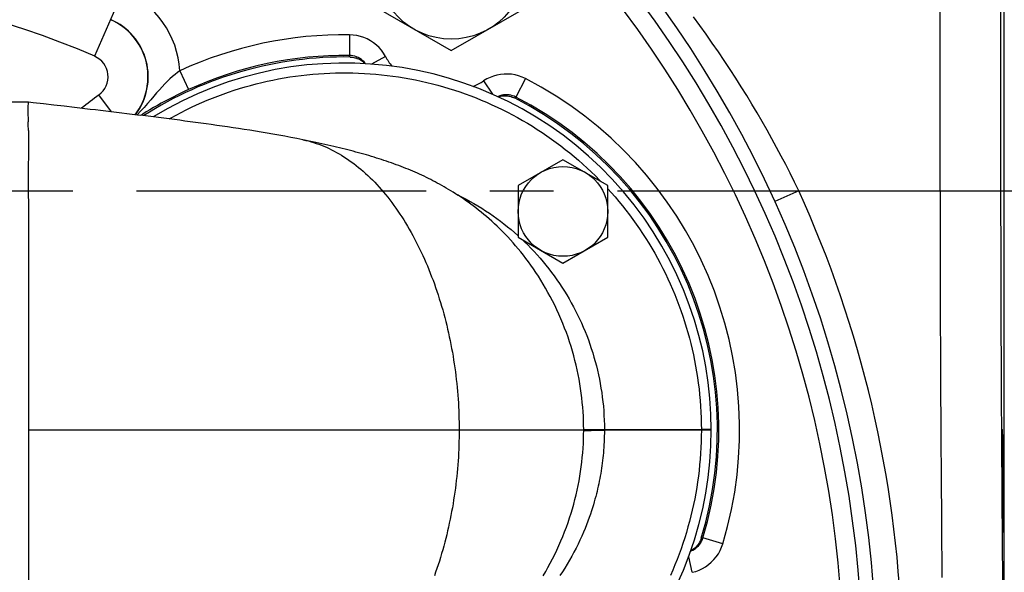
# Model space of a CAD drawing. Units: inches. Extents: x 0 to 22.3, y -0.1 to 17.2.
# Drawn here: x 18.5 to 20.1, y 10.7 to 11.6 of the extents above; entities that cross this region are included whole.
import ezdxf

# ---------------------------------------------------------------- set-up
doc = ezdxf.new("R2010")
doc.units = ezdxf.units.IN
doc.header["$LTSCALE"] = 1.21
doc.header["$MEASUREMENT"] = 0
doc.linetypes.add('CENTER', pattern=[0.6, 0.375, -0.075, 0.075, -0.075])
doc.layers.get('0').update_dxf_attribs({"linetype": 'CONTINUOUS'})
doc.layers.add('AXIS', color=7, linetype='CONTINUOUS')

msp = doc.modelspace()

# ---------------------------------------------------------------- linework, layer by layer
at = {"color": 7, "linetype": 'CONTINUOUS'}
for p, q in [((19.0733, 11.6015), (19.1905, 11.5339)), ((19.1905, 11.5339), (19.3078, 11.6015))]:
    msp.add_line(p, q, dxfattribs=at)
msp.add_circle((19.1905, 11.6692), 0.1172, dxfattribs=at)
at = {"layer": 'AXIS', "color": 9, "linetype": 'CONTINUOUS'}
for p, q in [((20.0576, 9.9713), (20.0576, 12.6575)), ((20.0519, 12.3302), (20.0519, 11.3144)), ((19.9569, 11.3144), (19.9569, 12.2369)), ((18.6763, 11.6287), (18.6315, 11.5251)), ((19.0312, 11.5588), (19.0308, 11.5263)), ((19.0312, 11.5255), (19.0308, 11.5263)), ((19.0317, 11.5247), (19.0312, 11.5255)), ((19.0322, 11.5239), (19.0317, 11.5247)), ((19.0875, 11.5248), (19.0654, 11.5128)), ((18.7651, 11.5025), (18.7787, 11.473)), ((19.2412, 11.4865), (19.2551, 11.4655)), ((19.3069, 11.49), (19.292, 11.4612)), ((18.6579, 11.4379), (18.6383, 11.4647)), ((19.2902, 11.46), (19.2897, 11.4597)), ((19.291, 11.4605), (19.2902, 11.46)), ((19.2915, 11.4608), (19.291, 11.4605)), ((19.292, 11.4612), (19.2915, 11.4608)), ((19.7354, 11.3144), (19.6977, 11.2973)), ((19.7354, 11.3144), (20.0519, 11.3144)), ((18.5276, 11.2152), (18.5276, 10.654)), ((18.5276, 10.9394), (19.4307, 10.9394)), ((19.3982, 10.9404), (19.3982, 10.9404)), ((19.4003, 10.9385), (19.4011, 10.9386)), ((19.4011, 10.9386), (19.402, 10.9386)), ((19.4015, 10.9402), (19.4025, 10.9402)), ((19.402, 10.9386), (19.4031, 10.9386)), ((19.4025, 10.9402), (19.4043, 10.9401)), ((19.4031, 10.9386), (19.4043, 10.9387)), ((19.4043, 10.9401), (19.4062, 10.9401)), ((19.4043, 10.9387), (19.4056, 10.9387)), ((19.4056, 10.9387), (19.407, 10.9387)), ((19.4062, 10.9401), (19.4085, 10.94)), ((19.407, 10.9387), (19.4085, 10.9387)), ((19.4085, 10.94), (19.4109, 10.94)), ((19.4085, 10.9387), (19.4101, 10.9387)), ((19.4101, 10.9387), (19.4117, 10.9388)), ((19.4109, 10.94), (19.4144, 10.94)), ((19.4117, 10.9388), (19.4144, 10.9388)), ((19.4144, 10.94), (19.4182, 10.94)), ((19.4144, 10.9388), (19.4173, 10.9388)), ((19.4173, 10.9388), (19.4202, 10.9388)), ((19.4182, 10.94), (19.4223, 10.94)), ((19.4202, 10.9388), (19.4233, 10.9388)), ((19.4223, 10.94), (19.4264, 10.9399)), ((19.4233, 10.9388), (19.4264, 10.9388)), ((19.4264, 10.9399), (19.4307, 10.94)), ((19.4307, 10.94), (19.5833, 10.94)), ((19.4307, 10.94), (19.4307, 10.9394)), ((19.4307, 10.9394), (19.4307, 10.9388)), ((19.5827, 10.94), (19.5827, 10.9388)), ((19.587, 10.9399), (19.5833, 10.94)), ((19.587, 10.9388), (19.5852, 10.9388)), ((19.5899, 10.9399), (19.587, 10.9399)), ((19.5888, 10.9388), (19.587, 10.9388)), ((19.5904, 10.9389), (19.5888, 10.9388)), ((19.5925, 10.9399), (19.5899, 10.9399)), ((19.592, 10.9389), (19.5904, 10.9389)), ((19.5934, 10.9389), (19.592, 10.9389)), ((19.5943, 10.9399), (19.5925, 10.9399)), ((19.5947, 10.9389), (19.5934, 10.9389)), ((19.5954, 10.9398), (19.5943, 10.9399)), ((19.5958, 10.9389), (19.5947, 10.9389)), ((19.5961, 10.9398), (19.5954, 10.9398)), ((19.5964, 10.939), (19.5958, 10.9389)), ((19.5969, 10.939), (19.5964, 10.939)), ((20.0542, 10.7797), (20.0544, 10.759)), ((19.5826, 10.7696), (19.5835, 10.7699)), ((19.5835, 10.7699), (19.5844, 10.7701)), ((19.5844, 10.7701), (19.5852, 10.7703)), ((19.6164, 10.7609), (19.5852, 10.7703)), ((19.5682, 10.7162), (19.5628, 10.7407))]:
    msp.add_line(p, q, dxfattribs=at)
at = {"layer": 'AXIS', "color": 7, "linetype": 'CONTINUOUS'}
for p, q in [((18.5276, 11.4531), (18.5004, 11.4531)), ((18.5275, 11.4457), (18.5276, 11.4521)), ((18.5275, 11.4399), (18.5275, 11.4457)), ((18.5275, 11.4382), (18.5275, 11.4399)), ((18.5674, 11.4485), (18.5512, 11.4504)), ((18.5836, 11.4467), (18.5674, 11.4485)), ((18.5276, 11.4234), (18.5275, 11.4382)), ((18.5276, 11.4089), (18.5275, 11.4183)), ((19.3657, 11.363), (19.2954, 11.3225)), ((19.4359, 11.3225), (19.3657, 11.363)), ((19.2954, 11.3225), (19.2954, 11.2413)), ((19.4359, 11.2413), (19.4359, 11.3225)), ((18.5275, 11.306), (18.5276, 11.2982)), ((18.5276, 11.2982), (18.5276, 11.2152)), ((19.2954, 11.2413), (19.3657, 11.2008)), ((19.3657, 11.2008), (19.4359, 11.2413)), ((19.3982, 10.9407), (19.3982, 10.9394)), ((19.3982, 10.9394), (19.3982, 10.938)), ((20.0537, 10.9209), (20.0536, 10.9175)), ((20.0536, 10.9175), (20.0536, 10.914)), ((20.0536, 10.914), (20.0536, 10.9102)), ((20.0537, 10.924), (20.0537, 10.9209)), ((20.0553, 10.9254), (20.0552, 10.9281)), ((20.0553, 10.9224), (20.0553, 10.9254)), ((20.0554, 10.9192), (20.0553, 10.9224)), ((20.0555, 10.9158), (20.0554, 10.9192)), ((20.0556, 10.9121), (20.0555, 10.9158)), ((20.0536, 10.9063), (20.0535, 10.9022)), ((20.0535, 10.9022), (20.0535, 10.8979)), ((20.0536, 10.9102), (20.0536, 10.9063)), ((20.0557, 10.9083), (20.0556, 10.9121)), ((20.0557, 10.9043), (20.0557, 10.9083)), ((20.0558, 10.9001), (20.0557, 10.9043)), ((20.0559, 10.8957), (20.0558, 10.9001)), ((20.0535, 10.8979), (20.0535, 10.8935)), ((20.0535, 10.8935), (20.0535, 10.8889)), ((20.0535, 10.8889), (20.0535, 10.8843)), ((20.0535, 10.8843), (20.0535, 10.8795)), ((20.0559, 10.8912), (20.0559, 10.8957)), ((20.056, 10.8866), (20.0559, 10.8912)), ((20.056, 10.8819), (20.056, 10.8866)), ((20.0535, 10.8795), (20.0535, 10.8747)), ((20.0535, 10.8747), (20.0536, 10.8698)), ((20.0536, 10.8698), (20.0536, 10.8649)), ((20.0561, 10.8771), (20.056, 10.8819)), ((20.0561, 10.8723), (20.0561, 10.8771)), ((20.0562, 10.8673), (20.0561, 10.8723)), ((20.0562, 10.8624), (20.0562, 10.8673)), ((20.0536, 10.8649), (20.0536, 10.86)), ((20.0536, 10.86), (20.0537, 10.855)), ((20.0537, 10.855), (20.0537, 10.8501)), ((20.0562, 10.8575), (20.0562, 10.8624)), ((20.0563, 10.8525), (20.0562, 10.8575)), ((20.0563, 10.8476), (20.0563, 10.8525)), ((20.0537, 10.8501), (20.0538, 10.8452)), ((20.0538, 10.8452), (20.0538, 10.8404)), ((20.0538, 10.8404), (20.0539, 10.8356)), ((20.0563, 10.8428), (20.0563, 10.8476)), ((20.0563, 10.838), (20.0563, 10.8428)), ((20.0563, 10.8333), (20.0563, 10.838)), ((20.0539, 10.8356), (20.0539, 10.831)), ((20.0539, 10.831), (20.054, 10.8264)), ((20.054, 10.8264), (20.0541, 10.822)), ((20.0541, 10.822), (20.0541, 10.8177)), ((20.0563, 10.8287), (20.0563, 10.8333)), ((20.0563, 10.8242), (20.0563, 10.8287)), ((20.0563, 10.8198), (20.0563, 10.8242)), ((20.0541, 10.8177), (20.0542, 10.8136)), ((20.0542, 10.8136), (20.0543, 10.8097)), ((20.0543, 10.8097), (20.0544, 10.8059)), ((20.0544, 10.8059), (20.0544, 10.8024)), ((20.0562, 10.8078), (20.0563, 10.8116)), ((20.0562, 10.8041), (20.0562, 10.8078)), ((20.0563, 10.8156), (20.0563, 10.8198)), ((20.0563, 10.8116), (20.0563, 10.8156)), ((20.0544, 10.8024), (20.0545, 10.799)), ((20.0545, 10.799), (20.0546, 10.7959)), ((20.0546, 10.7959), (20.0547, 10.7931)), ((20.0547, 10.7931), (20.0548, 10.7905)), ((20.0561, 10.7975), (20.0562, 10.8007)), ((20.0561, 10.7945), (20.0561, 10.7975)), ((20.0562, 10.8007), (20.0562, 10.8041))]:
    msp.add_line(p, q, dxfattribs=at)
at = {"layer": 'AXIS', "color": 7, "linetype": 'CENTER'}
for p, q in [((16.436, 11.3144), (19.7354, 11.3144)), ((20.0519, 11.3144), (20.4682, 11.3144))]:
    msp.add_line(p, q, dxfattribs=at)
at = {"layer": 'AXIS', "color": 9, "linetype": 'CONTINUOUS'}
for points in [[(19.7354, 11.3144), (19.7287, 11.328), (19.7219, 11.3416), (19.7149, 11.3552), (19.7079, 11.3686), (19.7007, 11.3821), (19.6933, 11.3956), (19.6857, 11.4091), (19.678, 11.4227), (19.6701, 11.4363), (19.662, 11.4499), (19.6537, 11.4635), (19.6452, 11.4772), (19.6365, 11.4909), (19.6276, 11.5046), (19.6185, 11.5183), (19.6093, 11.532), (19.5998, 11.5458), (19.5901, 11.5596), (19.5802, 11.5733), (19.5701, 11.5871)], [(19.0875, 11.5248), (19.0845, 11.5298), (19.0811, 11.5344), (19.0774, 11.5387), (19.0732, 11.5427), (19.0687, 11.5463), (19.064, 11.5494), (19.0589, 11.5522), (19.0537, 11.5545), (19.0482, 11.5563), (19.0427, 11.5576), (19.037, 11.5584), (19.0312, 11.5588)], [(18.7651, 11.5025), (18.7614, 11.4998), (18.7575, 11.4967), (18.7536, 11.4934), (18.7496, 11.4898), (18.7456, 11.486), (18.7415, 11.4819), (18.7373, 11.4774), (18.7331, 11.4727), (18.7287, 11.4677), (18.7242, 11.4624), (18.7195, 11.4569), (18.7145, 11.4511), (18.7093, 11.445), (18.7036, 11.4388), (18.6979, 11.4331)], [(18.7481, 11.4268), (18.7512, 11.4286), (18.7591, 11.4329), (18.7671, 11.4371), (18.7751, 11.4412), (18.7832, 11.4451), (18.7914, 11.4489), (18.7996, 11.4525), (18.8079, 11.4561), (18.8162, 11.4595), (18.8246, 11.4627), (18.8331, 11.4659), (18.8415, 11.4689), (18.8501, 11.4717), (18.8587, 11.4744), (18.8673, 11.477), (18.876, 11.4794), (18.8847, 11.4817), (18.8934, 11.4839), (18.9022, 11.4859), (18.911, 11.4878), (18.9198, 11.4895), (18.9287, 11.4911), (18.9376, 11.4926), (18.9465, 11.4939), (18.9554, 11.495), (18.9644, 11.4961), (18.9733, 11.4969), (18.9823, 11.4977), (18.9913, 11.4982), (19.0003, 11.4987), (19.0093, 11.499), (19.0183, 11.4991), (19.0273, 11.4991), (19.0363, 11.499), (19.0453, 11.4987), (19.0543, 11.4983), (19.0633, 11.4977), (19.0722, 11.497), (19.0812, 11.4961), (19.0901, 11.4951), (19.0991, 11.494), (19.108, 11.4927), (19.1169, 11.4913), (19.1257, 11.4897), (19.1346, 11.488), (19.1434, 11.4861), (19.1522, 11.4841), (19.1609, 11.4819), (19.1696, 11.4797), (19.1783, 11.4772), (19.1869, 11.4747), (19.1955, 11.472), (19.2041, 11.4691), (19.2125, 11.4661), (19.221, 11.463), (19.2294, 11.4598), (19.2377, 11.4564), (19.246, 11.4529), (19.2543, 11.4492), (19.2624, 11.4454), (19.2705, 11.4415), (19.2786, 11.4375), (19.2866, 11.4333), (19.2945, 11.429), (19.3023, 11.4246), (19.3101, 11.42), (19.3178, 11.4153), (19.3254, 11.4105), (19.3329, 11.4056), (19.3404, 11.4006), (19.3478, 11.3954), (19.355, 11.3901), (19.3623, 11.3847), (19.3694, 11.3792), (19.3764, 11.3736), (19.3833, 11.3678), (19.3902, 11.362), (19.3969, 11.356), (19.4036, 11.3499), (19.4101, 11.3438), (19.4166, 11.3375), (19.4229, 11.3311), (19.4254, 11.3285)], [(19.3069, 11.49), (19.3016, 11.4925), (19.2962, 11.4944), (19.2907, 11.4958), (19.285, 11.4968), (19.2793, 11.4972), (19.2736, 11.4972), (19.2679, 11.4966), (19.2622, 11.4955), (19.2567, 11.494), (19.2514, 11.492), (19.2463, 11.4895), (19.2412, 11.4865)], [(18.7787, 11.473), (18.7727, 11.4702), (18.7666, 11.4673), (18.7605, 11.4643), (18.7544, 11.4612), (18.7481, 11.458), (18.742, 11.4548), (18.7358, 11.4515), (18.7298, 11.4481), (18.7238, 11.4447), (18.7181, 11.4413), (18.7124, 11.438), (18.7069, 11.4346), (18.7034, 11.4324)], [(18.958, 11.3942), (18.9584, 11.3941), (18.9625, 11.3932), (18.9666, 11.3923), (18.9707, 11.3912), (18.9747, 11.3899), (18.9788, 11.3886), (18.9828, 11.3872), (18.9869, 11.3857), (18.9909, 11.3841), (18.9949, 11.3824), (18.9989, 11.3806), (19.0028, 11.3786), (19.0068, 11.3766), (19.0107, 11.3745), (19.0146, 11.3723), (19.0185, 11.37), (19.0224, 11.3675), (19.0262, 11.365), (19.0301, 11.3624), (19.0339, 11.3597), (19.0377, 11.3569), (19.0414, 11.354), (19.0451, 11.351), (19.0488, 11.3479), (19.0525, 11.3448), (19.0562, 11.3415), (19.0598, 11.3382), (19.0634, 11.3347), (19.0669, 11.3312), (19.0705, 11.3276), (19.0739, 11.3239), (19.0774, 11.3201), (19.0808, 11.3162), (19.0842, 11.3123), (19.0876, 11.3082), (19.0909, 11.3041), (19.0942, 11.2999), (19.0974, 11.2957), (19.1006, 11.2913), (19.1038, 11.2869), (19.1069, 11.2824), (19.11, 11.2778), (19.113, 11.2732), (19.116, 11.2685), (19.119, 11.2638), (19.1219, 11.2589), (19.1247, 11.254), (19.1276, 11.2491), (19.1303, 11.244), (19.1331, 11.239), (19.1357, 11.2338), (19.1384, 11.2286), (19.141, 11.2234), (19.1435, 11.2181), (19.146, 11.2127), (19.1484, 11.2073), (19.1508, 11.2019), (19.1531, 11.1964), (19.1554, 11.1909), (19.1577, 11.1853), (19.1598, 11.1796), (19.162, 11.174), (19.1641, 11.1683), (19.1661, 11.1626), (19.1681, 11.1568), (19.17, 11.151), (19.1718, 11.1451), (19.1737, 11.1393), (19.1754, 11.1334), (19.1771, 11.1275), (19.1788, 11.1215), (19.1804, 11.1156), (19.1819, 11.1096), (19.1834, 11.1036), (19.1848, 11.0975), (19.1862, 11.0915), (19.1875, 11.0855), (19.1888, 11.0794), (19.19, 11.0733), (19.1912, 11.0672), (19.1923, 11.0611), (19.1933, 11.055), (19.1943, 11.0489), (19.1953, 11.0428), (19.1961, 11.0367), (19.197, 11.0306), (19.1978, 11.0245), (19.1985, 11.0184), (19.1991, 11.0122), (19.1998, 11.0061), (19.2003, 11), (19.2008, 10.9939), (19.2013, 10.9878), (19.2017, 10.9817), (19.202, 10.9756), (19.2023, 10.9696), (19.2025, 10.9635), (19.2027, 10.9575), (19.2029, 10.9514), (19.2029, 10.9454), (19.203, 10.9394)], [(19.4359, 11.3174), (19.4414, 11.3114), (19.4473, 11.3046), (19.4531, 11.2977), (19.4588, 11.2907), (19.4644, 11.2837), (19.4699, 11.2765), (19.4753, 11.2693), (19.4805, 11.262), (19.4856, 11.2546), (19.4906, 11.2471), (19.4955, 11.2395), (19.5003, 11.2319), (19.5049, 11.2242), (19.5095, 11.2164), (19.5138, 11.2085), (19.5181, 11.2006), (19.5222, 11.1926), (19.5262, 11.1845), (19.5301, 11.1764), (19.5339, 11.1682), (19.5375, 11.16), (19.541, 11.1517), (19.5443, 11.1433), (19.5475, 11.1349), (19.5506, 11.1264), (19.5535, 11.1179), (19.5563, 11.1093), (19.559, 11.1007), (19.5615, 11.0921), (19.5639, 11.0834), (19.5661, 11.0747), (19.5682, 11.0659), (19.5702, 11.0571), (19.572, 11.0483), (19.5737, 11.0395), (19.5752, 11.0306), (19.5766, 11.0217), (19.5779, 11.0127), (19.579, 11.0037), (19.58, 10.9947), (19.5808, 10.9856), (19.5815, 10.9765), (19.582, 10.9674), (19.5824, 10.9583), (19.5826, 10.9491), (19.5827, 10.94)], [(19.1987, 11.3088), (19.2012, 11.3076), (19.2075, 11.3044), (19.2138, 11.3011), (19.2201, 11.2977), (19.2262, 11.2942), (19.2323, 11.2906), (19.2384, 11.2869), (19.2444, 11.283), (19.2503, 11.2791), (19.2561, 11.2751), (19.2619, 11.2709), (19.2676, 11.2667), (19.2732, 11.2624), (19.2788, 11.2579), (19.2843, 11.2534), (19.2897, 11.2488), (19.295, 11.2441), (19.2954, 11.2437)], [(19.9569, 11.3144), (19.9569, 11.2985), (19.9569, 11.2826), (19.957, 11.2668), (19.957, 11.2511), (19.957, 11.2354), (19.957, 11.2198), (19.957, 11.2041), (19.9571, 11.1884), (19.9571, 11.1727), (19.9571, 11.157), (19.9572, 11.1413), (19.9572, 11.1256), (19.9573, 11.1099), (19.9573, 11.0941), (19.9574, 11.0784), (19.9575, 11.0627), (19.9575, 11.0469), (19.9576, 11.0311), (19.9577, 11.0153), (19.9578, 10.9995), (19.9578, 10.9837), (19.9579, 10.9679), (19.958, 10.952), (19.9581, 10.9361), (19.9582, 10.9201), (19.9583, 10.9042), (19.9584, 10.8882), (19.9585, 10.8721), (19.9587, 10.856), (19.9588, 10.8398), (19.9589, 10.8237), (19.959, 10.8074), (19.9591, 10.7911), (19.9593, 10.7747), (19.9594, 10.7582), (19.9596, 10.7416), (19.9597, 10.7248), (19.9598, 10.708)], [(20.0519, 11.3144), (20.0519, 11.2985), (20.0519, 11.2827), (20.0519, 11.2669), (20.052, 11.2512), (20.052, 11.2356), (20.052, 11.2199), (20.052, 11.2043), (20.0521, 11.1886), (20.0521, 11.1729), (20.0521, 11.1572), (20.0522, 11.1416), (20.0522, 11.1259), (20.0523, 11.1102), (20.0523, 11.0945), (20.0524, 11.0788), (20.0525, 11.0631), (20.0525, 11.0473), (20.0526, 11.0316), (20.0527, 11.0158), (20.0528, 11), (20.0528, 10.9842), (20.0529, 10.9684), (20.053, 10.9525), (20.0531, 10.9366), (20.0532, 10.9207), (20.0533, 10.9048), (20.0534, 10.8888), (20.0535, 10.8728), (20.0536, 10.8567), (20.0538, 10.8405), (20.0539, 10.8244), (20.054, 10.8082), (20.0541, 10.7919), (20.0542, 10.7797)], [(19.3021, 11.2375), (19.3054, 11.2343), (19.3105, 11.2294), (19.3154, 11.2243), (19.3203, 11.2191), (19.3251, 11.2139), (19.3298, 11.2085), (19.3345, 11.2031), (19.339, 11.1977), (19.3434, 11.1921), (19.3478, 11.1864), (19.352, 11.1807), (19.3561, 11.1749), (19.3602, 11.1691), (19.3641, 11.1631), (19.3679, 11.1571), (19.3717, 11.1511), (19.3753, 11.1449), (19.3788, 11.1388), (19.3822, 11.1325), (19.3855, 11.1262), (19.3887, 11.1198), (19.3918, 11.1134), (19.3947, 11.107), (19.3976, 11.1004), (19.4003, 11.0939), (19.403, 11.0872), (19.4055, 11.0806), (19.4079, 11.0739), (19.4101, 11.0671), (19.4123, 11.0604), (19.4143, 11.0535), (19.4163, 11.0467), (19.4181, 11.0398), (19.4198, 11.0329), (19.4213, 11.0259), (19.4228, 11.019), (19.4241, 11.012), (19.4253, 11.005), (19.4264, 10.9979), (19.4274, 10.9907), (19.4282, 10.9836), (19.429, 10.9764), (19.4296, 10.9691), (19.43, 10.9618), (19.4304, 10.9546), (19.4306, 10.9473), (19.4307, 10.94)], [(19.203, 10.9394), (19.2029, 10.9334), (19.2029, 10.9273), (19.2027, 10.9213), (19.2025, 10.9152), (19.2023, 10.9091), (19.202, 10.903), (19.2017, 10.8969), (19.2013, 10.8908), (19.2008, 10.8847), (19.2003, 10.8786), (19.1997, 10.8725), (19.1991, 10.8664), (19.1985, 10.8603), (19.1977, 10.8541), (19.197, 10.848), (19.1961, 10.8419), (19.1952, 10.8358), (19.1943, 10.8297), (19.1933, 10.8236), (19.1923, 10.8175), (19.1912, 10.8114), (19.19, 10.8054), (19.1888, 10.7993), (19.1875, 10.7933), (19.1862, 10.7872), (19.1848, 10.7812), (19.1834, 10.7752), (19.1819, 10.7692), (19.1804, 10.7632), (19.1788, 10.7573), (19.1771, 10.7514), (19.1754, 10.7455), (19.1737, 10.7396), (19.1719, 10.7337), (19.17, 10.7279), (19.1681, 10.7221), (19.1661, 10.7164), (19.1641, 10.7107)], [(19.4307, 10.9388), (19.4306, 10.9341), (19.4305, 10.9294), (19.4304, 10.9249), (19.4302, 10.9205), (19.43, 10.9162), (19.4297, 10.912), (19.4294, 10.9078), (19.4291, 10.9036), (19.4287, 10.8995), (19.4283, 10.8954), (19.4278, 10.8913), (19.4273, 10.8873), (19.4267, 10.8832), (19.4262, 10.8792), (19.4255, 10.8751), (19.4249, 10.8711), (19.4242, 10.867), (19.4234, 10.863), (19.4226, 10.859), (19.4218, 10.8551), (19.421, 10.8511), (19.4201, 10.8471), (19.4191, 10.8431), (19.4181, 10.8391), (19.4171, 10.835), (19.4159, 10.8308), (19.4147, 10.8265), (19.4134, 10.822), (19.412, 10.8173), (19.4104, 10.8124), (19.4087, 10.8073), (19.4069, 10.802), (19.4048, 10.7965), (19.4027, 10.7908), (19.4003, 10.7849), (19.3978, 10.7789), (19.3952, 10.7728), (19.3923, 10.7666), (19.3893, 10.7603), (19.3862, 10.754), (19.3829, 10.7477), (19.3795, 10.7414), (19.376, 10.7352), (19.3724, 10.729), (19.3687, 10.7229), (19.3649, 10.7169), (19.361, 10.711)], [(19.3982, 10.9404), (19.3982, 10.9404), (19.3983, 10.9404), (19.3985, 10.9404)], [(19.3982, 10.9383), (19.3982, 10.9384), (19.3982, 10.9384), (19.3983, 10.9384), (19.3985, 10.9384)], [(19.3985, 10.9404), (19.3986, 10.9403), (19.3988, 10.9403), (19.399, 10.9403), (19.3993, 10.9403), (19.3996, 10.9403), (19.3999, 10.9403), (19.4003, 10.9402), (19.4007, 10.9402), (19.4015, 10.9402)], [(19.3985, 10.9384), (19.3986, 10.9384), (19.3988, 10.9385), (19.399, 10.9385), (19.3993, 10.9385), (19.3996, 10.9385), (19.3999, 10.9385), (19.4003, 10.9385)], [(19.4264, 10.9388), (19.4296, 10.9388), (19.4307, 10.9388)], [(19.5852, 10.9388), (19.5833, 10.9388), (19.4307, 10.9388)], [(19.5827, 10.9388), (19.5826, 10.9297), (19.5824, 10.9207), (19.582, 10.9116), (19.5815, 10.9026), (19.5808, 10.8936), (19.58, 10.8847), (19.5791, 10.8757), (19.578, 10.8668), (19.5767, 10.8579), (19.5754, 10.849), (19.5738, 10.8401), (19.5722, 10.8312), (19.5704, 10.8224), (19.5684, 10.8136), (19.5663, 10.8049), (19.5641, 10.7961), (19.5617, 10.7875), (19.5592, 10.7788), (19.5566, 10.7702), (19.5538, 10.7616), (19.5509, 10.7531), (19.5478, 10.7447), (19.5446, 10.7362), (19.5413, 10.7279), (19.5378, 10.7196), (19.5342, 10.7113)], [(19.5982, 10.9397), (19.5982, 10.9397), (19.5981, 10.9397), (19.5981, 10.9397), (19.598, 10.9397), (19.5979, 10.9397), (19.5977, 10.9398), (19.5976, 10.9398), (19.5974, 10.9398), (19.5972, 10.9398), (19.5969, 10.9398), (19.5967, 10.9398), (19.5961, 10.9398)], [(19.5982, 10.9391), (19.5982, 10.9391), (19.5981, 10.9391), (19.5981, 10.9391), (19.598, 10.939), (19.5979, 10.939), (19.5977, 10.939), (19.5976, 10.939), (19.5974, 10.939), (19.5972, 10.939), (19.5969, 10.939)], [(19.5682, 10.7162), (19.5738, 10.7177), (19.5792, 10.7197), (19.5843, 10.7221), (19.5893, 10.725), (19.594, 10.7283), (19.5983, 10.732), (19.6024, 10.7361), (19.606, 10.7405), (19.6093, 10.7453), (19.612, 10.7502), (19.6144, 10.7554), (19.6164, 10.7609)], [(20.0544, 10.759), (20.0545, 10.7424), (20.0547, 10.7257), (20.0548, 10.7088), (20.055, 10.6919), (20.0551, 10.6748), (20.0553, 10.6577)]]:
    msp.add_lwpolyline(points, dxfattribs=at)
at = {"layer": 'AXIS', "color": 7, "linetype": 'CONTINUOUS'}
for points in [[(19.0562, 11.5134), (19.0558, 11.5141), (19.0539, 11.5162), (19.0518, 11.5182), (19.0496, 11.52), (19.0472, 11.5216), (19.0446, 11.523), (19.042, 11.5241), (19.0393, 11.525), (19.0365, 11.5257), (19.0337, 11.5261), (19.0308, 11.5263)], [(19.0322, 11.5239), (19.0341, 11.5238), (19.0359, 11.5236), (19.0378, 11.5233), (19.0396, 11.5229), (19.0414, 11.5224), (19.0432, 11.5218), (19.0449, 11.5211), (19.0466, 11.5203), (19.0483, 11.5194), (19.0499, 11.5183), (19.0514, 11.5172), (19.0529, 11.5161), (19.0543, 11.5148), (19.0555, 11.5135)], [(19.292, 11.4612), (19.2894, 11.4624), (19.2867, 11.4633), (19.2839, 11.464), (19.2811, 11.4645), (19.2782, 11.4647), (19.2753, 11.4647), (19.2725, 11.4644), (19.2697, 11.4639), (19.2669, 11.4631), (19.2642, 11.4621), (19.2635, 11.4617)], [(19.2641, 11.4615), (19.2659, 11.462), (19.2677, 11.4625), (19.2695, 11.4629), (19.2714, 11.4631), (19.2733, 11.4633), (19.2752, 11.4633), (19.2771, 11.4632), (19.2789, 11.463), (19.2808, 11.4627), (19.2826, 11.4623), (19.2844, 11.4618), (19.2862, 11.4612), (19.2879, 11.4605), (19.2897, 11.4597)], [(18.5276, 11.4521), (18.5275, 11.4527), (18.5275, 11.4529), (18.5275, 11.453), (18.5275, 11.4531), (18.5276, 11.4531)], [(18.5512, 11.4504), (18.5352, 11.4523), (18.5276, 11.4531)], [(18.958, 11.3942), (18.9486, 11.3961), (18.939, 11.398), (18.9295, 11.3997), (18.9201, 11.4014), (18.9109, 11.403), (18.9017, 11.4046), (18.8926, 11.4061), (18.8837, 11.4076), (18.8747, 11.409), (18.8659, 11.4104), (18.8571, 11.4117), (18.8485, 11.4131), (18.8398, 11.4143), (18.8313, 11.4156), (18.8228, 11.4168), (18.8144, 11.418), (18.8061, 11.4191), (18.7978, 11.4203), (18.7895, 11.4214), (18.7812, 11.4225), (18.773, 11.4236), (18.7648, 11.4247), (18.7565, 11.4258), (18.7483, 11.4268), (18.7401, 11.4279), (18.7318, 11.4289), (18.7235, 11.4299), (18.7153, 11.431), (18.707, 11.432), (18.6987, 11.433), (18.6905, 11.434), (18.6822, 11.435), (18.6739, 11.436), (18.6657, 11.437), (18.6574, 11.438), (18.6492, 11.439), (18.6409, 11.44), (18.6327, 11.4409), (18.6245, 11.4419), (18.6163, 11.4429), (18.6081, 11.4438), (18.5999, 11.4448), (18.5836, 11.4467)], [(18.5275, 11.4183), (18.5275, 11.4218), (18.5276, 11.4234)], [(18.5276, 11.4089), (18.5275, 11.3136), (18.5275, 11.306)], [(19.3982, 10.9407), (19.3981, 10.9462), (19.3979, 10.9535), (19.3977, 10.9607), (19.3972, 10.968), (19.3967, 10.9753), (19.396, 10.9826), (19.3952, 10.9899), (19.3943, 10.9972), (19.3933, 11.0045), (19.3921, 11.0118), (19.3909, 11.0191), (19.3895, 11.0264), (19.3879, 11.0337), (19.3863, 11.041), (19.3845, 11.0483), (19.3826, 11.0556), (19.3805, 11.0629), (19.3783, 11.0701), (19.376, 11.0774), (19.3736, 11.0847), (19.371, 11.0919), (19.3683, 11.0991), (19.3654, 11.1064), (19.3625, 11.1135), (19.3594, 11.1206), (19.3561, 11.1277), (19.3528, 11.1347), (19.3494, 11.1416), (19.3458, 11.1484), (19.3422, 11.155), (19.3385, 11.1615), (19.3348, 11.1679), (19.331, 11.1741), (19.3272, 11.1802), (19.3233, 11.186), (19.3194, 11.1918), (19.3155, 11.1974), (19.3116, 11.2028), (19.3076, 11.2081), (19.3036, 11.2133), (19.2996, 11.2184), (19.2955, 11.2233), (19.2914, 11.2281), (19.2874, 11.2328), (19.2832, 11.2374), (19.2791, 11.2418), (19.275, 11.2462), (19.2708, 11.2504), (19.2667, 11.2546), (19.2625, 11.2586), (19.2583, 11.2626), (19.2541, 11.2664), (19.2499, 11.2701), (19.2458, 11.2738), (19.2416, 11.2773), (19.2374, 11.2807), (19.2333, 11.2841), (19.2292, 11.2873), (19.2251, 11.2904), (19.221, 11.2935), (19.217, 11.2964), (19.213, 11.2992), (19.209, 11.302), (19.2051, 11.3046), (19.2012, 11.3072), (19.1974, 11.3096), (19.1937, 11.312), (19.19, 11.3143), (19.1863, 11.3165), (19.1827, 11.3186), (19.1792, 11.3206), (19.1757, 11.3226), (19.1722, 11.3246), (19.1687, 11.3264), (19.1653, 11.3283), (19.1619, 11.3301), (19.1584, 11.3318), (19.155, 11.3335), (19.1515, 11.3352), (19.1481, 11.3369), (19.1446, 11.3385), (19.141, 11.3401), (19.1375, 11.3417), (19.1339, 11.3433), (19.1303, 11.3449), (19.1267, 11.3464), (19.123, 11.3479), (19.1194, 11.3494), (19.1157, 11.3509), (19.1119, 11.3523), (19.1082, 11.3537), (19.1044, 11.3551), (19.1006, 11.3565), (19.0967, 11.3579), (19.0929, 11.3592), (19.089, 11.3606), (19.0851, 11.3619), (19.0812, 11.3632), (19.0773, 11.3644), (19.0734, 11.3656), (19.0695, 11.3669), (19.0655, 11.3681), (19.0615, 11.3693), (19.0575, 11.3704), (19.0534, 11.3716), (19.0493, 11.3727), (19.0452, 11.3739), (19.0411, 11.375), (19.0369, 11.3761), (19.0327, 11.3772), (19.0284, 11.3783), (19.0241, 11.3794), (19.0197, 11.3805), (19.0153, 11.3816), (19.0108, 11.3827), (19.0063, 11.3837), (19.0018, 11.3848), (18.9971, 11.3858), (18.9924, 11.3869), (18.9877, 11.388), (18.9829, 11.389), (18.978, 11.3901), (18.9731, 11.3911), (18.968, 11.3922), (18.9629, 11.3932), (18.958, 11.3942)], [(19.3348, 10.7109), (19.3386, 10.7173), (19.3422, 10.7238), (19.3458, 10.7304), (19.3494, 10.7372), (19.3528, 10.7441), (19.3561, 10.7511), (19.3594, 10.7582), (19.3625, 10.7653), (19.3654, 10.7725), (19.3683, 10.7797), (19.371, 10.7869), (19.3736, 10.7941), (19.376, 10.8014), (19.3783, 10.8087), (19.3805, 10.8159), (19.3826, 10.8232), (19.3845, 10.8305), (19.3863, 10.8378), (19.3879, 10.8451), (19.3895, 10.8524), (19.3909, 10.8597), (19.3922, 10.867), (19.3933, 10.8743), (19.3943, 10.8816), (19.3952, 10.8889), (19.396, 10.8962), (19.3967, 10.9035), (19.3972, 10.9108), (19.3977, 10.9181), (19.3979, 10.9253), (19.3981, 10.9326), (19.3982, 10.938)], [(20.0544, 10.9402), (20.0544, 10.9401), (20.0543, 10.94), (20.0543, 10.9398), (20.0543, 10.9396), (20.0542, 10.9392), (20.0542, 10.9388), (20.0541, 10.9383), (20.0541, 10.9377), (20.0541, 10.9371), (20.054, 10.9364), (20.054, 10.9356), (20.054, 10.9347), (20.0539, 10.9338), (20.0539, 10.9328), (20.0539, 10.9318), (20.0538, 10.9306), (20.0538, 10.9294), (20.0538, 10.9281), (20.0538, 10.9268), (20.0537, 10.924)], [(20.0552, 10.9281), (20.0551, 10.9294), (20.0551, 10.9306), (20.0551, 10.9318), (20.055, 10.9328), (20.055, 10.9338), (20.0549, 10.9347), (20.0549, 10.9356), (20.0548, 10.9364), (20.0548, 10.9371), (20.0548, 10.9377), (20.0547, 10.9383), (20.0547, 10.9388), (20.0546, 10.9392), (20.0546, 10.9396), (20.0545, 10.9398), (20.0545, 10.94), (20.0545, 10.9401), (20.0544, 10.9402)], [(20.0548, 10.7905), (20.0548, 10.7893), (20.0549, 10.7881), (20.0549, 10.7871), (20.0549, 10.7861), (20.055, 10.7852), (20.055, 10.7843), (20.0551, 10.7835), (20.0551, 10.7828), (20.0552, 10.7822), (20.0552, 10.7816), (20.0552, 10.7811), (20.0553, 10.7807), (20.0553, 10.7803), (20.0554, 10.7801), (20.0554, 10.7799), (20.0554, 10.7798), (20.0555, 10.7797)], [(20.0555, 10.7797), (20.0555, 10.7798), (20.0556, 10.7799), (20.0556, 10.7801), (20.0556, 10.7803), (20.0557, 10.7807), (20.0557, 10.7811), (20.0557, 10.7816), (20.0558, 10.7822), (20.0558, 10.7828), (20.0558, 10.7835), (20.0559, 10.7843), (20.0559, 10.7852), (20.0559, 10.7861), (20.056, 10.7871), (20.056, 10.7881), (20.056, 10.7893), (20.056, 10.7905), (20.0561, 10.7918), (20.0561, 10.7945)], [(19.5659, 10.7494), (19.5666, 10.7497), (19.5692, 10.7509), (19.5717, 10.7523), (19.574, 10.754), (19.5762, 10.7559), (19.5782, 10.7579), (19.5801, 10.7601), (19.5817, 10.7625), (19.5831, 10.765), (19.5843, 10.7676), (19.5852, 10.7703)], [(19.5826, 10.7696), (19.582, 10.7678), (19.5813, 10.7661), (19.5805, 10.7644), (19.5796, 10.7627), (19.5786, 10.7611), (19.5775, 10.7596), (19.5763, 10.7581), (19.5751, 10.7567), (19.5738, 10.7554), (19.5724, 10.7541), (19.5709, 10.753), (19.5693, 10.7519), (19.5677, 10.7509), (19.5661, 10.75)]]:
    msp.add_lwpolyline(points, dxfattribs=at)
msp.add_circle((19.3657, 11.2819), 0.0703, dxfattribs=at)
for centre, radius, start, end in [((18.0857, 10.5644), 1.7712, 175.4666, 145.7659), ((18.0857, 10.5644), 1.7495, 175.3983, 145.2656), ((19.0232, 10.9394), 0.5846, 89.118, 122.5778), ((19.0232, 10.9394), 0.575, 238.5642, 121.4356), ((19.0232, 10.9394), 0.5846, 343.118, 62.882)]:
    msp.add_arc(centre, radius, start, end, dxfattribs=at)
at = {"layer": 'AXIS', "color": 9, "linetype": 'CONTINUOUS'}
for centre, radius, start, end in [((18.0857, 10.5644), 1.7195, 175.3174, 141.7814), ((18.0857, 10.2644), 1.3738, 66.5902, 105.5134), ((18.6176, 11.4929), 0.1479, 3.7151, 66.5902), ((18.6176, 11.4929), 0.0975, 322.4099, 66.5902), ((18.6176, 11.4929), 0.0979, 322.541, 66.5902), ((19.0232, 10.9394), 0.6194, 89.257, 114.6177), ((18.6176, 11.4929), 0.035, 306.2316, 66.5902), ((19.0232, 10.9394), 0.5869, 89.257, 114.6177), ((19.1819, 11.5761), 0.1075, 208.5248, 218.3116), ((19.1819, 11.5761), 0.1075, 293.6945, 303.4752), ((19.0232, 10.9394), 0.6194, 343.257, 62.743), ((19.0232, 10.9394), 0.6512, 126.2316, 129.2701), ((19.0232, 10.9394), 0.5869, 343.257, 62.7436), ((18.0857, 10.5644), 1.8122, 2.0437, 24.4477)]:
    msp.add_arc(centre, radius, start, end, dxfattribs=at)

doc.saveas('drawing.dxf')
